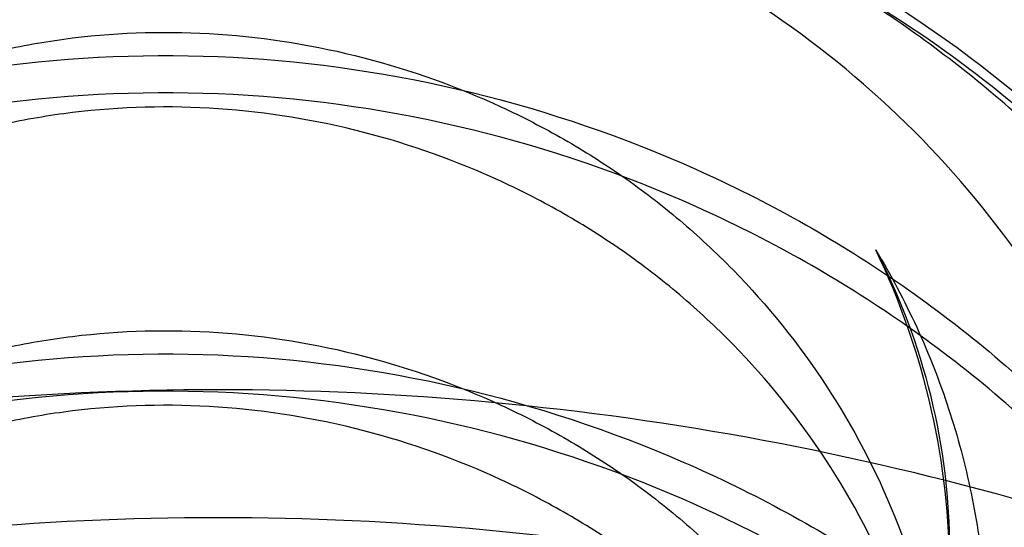
# Model space of a CAD drawing. Units: inches. Extents: x 0 to 17, y 0 to 11.
# Drawn here: x 3.4 to 3.5, y 4.6 to 4.6 of the extents above; entities that cross this region are included whole.
import ezdxf
from ezdxf.enums import TextEntityAlignment as Align

# ---------------------------------------------------------------- set-up
doc = ezdxf.new("R2010")
doc.units = ezdxf.units.IN
doc.header["$LTSCALE"] = 0.935
doc.header["$MEASUREMENT"] = 0
doc.linetypes.add('HIDDEN', pattern=[0.2, 0.1, -0.1])
doc.layers.get('0').update_dxf_attribs({"linetype": 'CONTINUOUS'})
doc.layers.add('DEFAULT_2', color=8, linetype='HIDDEN')
doc.styles.get("Standard").update_dxf_attribs({"font": 'bluprnt.ttf'})
doc.dimstyles.new('DIMSTYLE_1', dxfattribs={"dimtxt": 0.125, "dimasz": 0.1875, "dimexe": 0.125, "dimexo": 0.0625, "dimgap": 0.0625, "dimtad": 0, "dimtih": 1, "dimtoh": 1, "dimlfac": 5.3333333333, "dimzin": 4, "dimdsep": 46, "dimtxsty": 'Standard', "dimblk": 'CLOSED', "dimblk1": 'CLOSED', "dimblk2": 'CLOSED', "dimcen": 0.09, "dimadec": 3, "dimazin": 1, "dimtfac": 1, "dimtdec": 3, "dimtofl": 0, "dimtmove": 0, "dimatfit": 3, "dimldrblk": 'CLOSED', "dimfxl": 0, "dimtolj": 1, "dimtzin": 4, "dimarcsym": 0})

# ---------------------------------------------------------------- blocks, each defined once
blk = doc.blocks.new('_CLOSED')
at = {"color": 0, "linetype": 'ByBlock'}
for p, q in [((0, 0), (-1, 0.1666666667)), ((-1, 0.1666666667), (-1, -0.1666666667)), ((-1, -0.1666666667), (0, 0)), ((-1, 0), (0, 0))]:
    blk.add_line(p, q, dxfattribs=at)
blk = doc.blocks.new('*D1')
at = {"color": 7, "linetype": 'Continuous'}
for p, q in [((2.4805320682, 4.6376771594), (2.4805320682, 3.2655590448)), ((3.8149976194, 4.6376771594), (3.8149976194, 3.2655590448)), ((2.4805320682, 3.3905590448), (2.8006861415, 3.3905590448)), ((3.8149976194, 3.3905590448), (3.6256861415, 3.3905590448))]:
    blk.add_line(p, q, dxfattribs=at)
at = {"color": 7, "linetype": 'Continuous', "xscale": 0.1875, "yscale": 0.1875, "zscale": 0.1875, "rotation": 180}
blk.add_blockref('_CLOSED', (2.4805320682, 3.3905590448), dxfattribs=at)
at = {"color": 7, "linetype": 'Continuous', "xscale": 0.1875, "yscale": 0.1875, "zscale": 0.1875}
blk.add_blockref('_CLOSED', (3.8149976194, 3.3905590448), dxfattribs=at)
at = {"color": 7, "linetype": 'Continuous'}
for s, p, p2 in [('7.12', (2.8631861415, 3.3280590448), (3.2631861415, 3.3280590448)), ('[', (2.8631861415, 3.1405590448), (2.9631861415, 3.1405590448)), (']', (3.4631861415, 3.1405590448), (3.5631861415, 3.1405590448)), ('180,8', (2.9631861415, 3.1405590448), (3.4631861415, 3.1405590448))]:
    blk.add_text(s, height=0.125, dxfattribs=at).set_placement(p, p2, align=Align.FIT)

msp = doc.modelspace()

# ---------------------------------------------------------------- linework, layer by layer
at = {"layer": 'DEFAULT_2', "color": 8, "linetype": 'HIDDEN'}
for points, knots in [([(3.4470369895, 4.6334010842), (3.446230294, 4.6333973289), (3.4446220898, 4.6332464574), (3.4423071181, 4.6325918321), (3.440181301, 4.6315334705), (3.4383289965, 4.6301098224), (3.4368269777, 4.6283740723), (3.4357367437, 4.626394410400001), (3.4351020761, 4.6242499379), (3.4350014614, 4.622765782), (3.4350319434, 4.6220307307)], [0, 0, 0, 0, 0.1312655994, 0.261162257, 0.3893561622, 0.5153441578, 0.6388381802, 0.7602287086, 0.8802908555, 1, 1, 1, 1]), ([(3.4362560846, 4.6230415159), (3.4362052683, 4.6236983836), (3.4362533212, 4.6250291651), (3.4367789985, 4.6269614352), (3.437734691, 4.6287493525), (3.4390801154, 4.630320682), (3.4404723683, 4.6313917413), (3.441715628, 4.6320860253), (3.4430452242, 4.6326713825), (3.4448208893, 4.6331716587), (3.4462954294, 4.633311726100001), (3.4470369895, 4.6333176895)], [0, 0, 0, 0, 0.1184114917, 0.2368913184, 0.3569515194, 0.4797653686, 0.6059677765, 0.6703633731, 0.7353765897, 0.8667152075, 1, 1, 1, 1]), ([(3.4470369895, 4.6333176895), (3.4476011382, 4.6333222262), (3.4487354935, 4.6332563483), (3.4504130517, 4.6329380368), (3.4520428759, 4.6324044367), (3.4535932571, 4.6316656691), (3.455036109, 4.630735620299999), (3.4563479435, 4.6296326238), (3.4575063468, 4.6283755462), (3.4581651013, 4.6274465333), (3.4584624177, 4.626964233)], [0, 0, 0, 0, 0.1239872839, 0.2488817132, 0.3742666394, 0.4998321176, 0.6252850768, 0.7505183069, 0.8754828456, 1, 1, 1, 1]), ([(3.4470369895, 4.633043883), (3.4464348646, 4.6330401702), (3.4452357391, 4.6329270091), (3.4435105794, 4.6324401407), (3.4419289036, 4.6316541429), (3.4405542313, 4.6305978844), (3.4394453948, 4.629310496), (3.4386478403, 4.627843985299999), (3.4381942505, 4.6262567468), (3.4381349601, 4.6251604762), (3.4381657558, 4.6246183499)], [0, 0, 0, 0, 0.1321365993, 0.2626598971, 0.391266756, 0.5173871042, 0.6405853144, 0.7614276817, 0.8808406009, 1, 1, 1, 1]), ([(3.4574751329, 4.6233245346), (3.4574465623, 4.6239676778), (3.4573063037, 4.6249332507), (3.4569343083, 4.6261719666), (3.4564405591, 4.6273761893), (3.4556034769, 4.6287894543), (3.4542904142, 4.6302684411), (3.4527153869, 4.6314806784), (3.4512316125, 4.632230306399999), (3.449975722, 4.6326547043), (3.448688765, 4.6329582615), (3.4476954115, 4.633047943), (3.4470369895, 4.633043883)], [0, 0, 0, 0, 0.1228507475, 0.1846061535, 0.2465331068, 0.3708586828, 0.4959647366, 0.6217211467, 0.7479368542, 0.8111684079000001, 0.8743522739, 1, 1, 1, 1]), ([(3.4599744895, 4.6206116355), (3.4599744896, 4.6212701934), (3.4598940759, 4.622269581499999), (3.4596265681, 4.6235839816), (3.4592428369, 4.624908892200001), (3.4585523405, 4.62651705), (3.4576050202, 4.6279973063), (3.4567116193, 4.6290788515), (3.455983384, 4.6298295271), (3.4552054473, 4.6305130938), (3.454388578, 4.6311271365), (3.453536078, 4.6316724917), (3.4526432458, 4.6321517012), (3.451707225, 4.6325710126), (3.4510586277, 4.6328066647), (3.4507277612, 4.6329128735)], [0, 0, 0, 0, 0.1200897133, 0.1818127731, 0.2444054299, 0.3713629904, 0.4994329084, 0.5633719845, 0.6269447252, 0.6899366842, 0.7520245776000001, 0.8131184331, 0.8743007065999999, 0.9366333519, 1, 1, 1, 1]), ([(3.4584624177, 4.626964233), (3.4580596372, 4.627676718), (3.4570983336, 4.6290303417), (3.4552728763, 4.6307395793), (3.4531272988, 4.6320772937), (3.451543059, 4.632684838399999), (3.4507277612, 4.6329128735)], [0, 0, 0, 0, 0.2456549311, 0.4942957433, 0.7459009234, 1, 1, 1, 1]), ([(3.4391738571, 4.6244192848), (3.4391738571, 4.6248602444), (3.439272262, 4.6257614706), (3.4397221905, 4.6270654705), (3.440469824, 4.6282683156), (3.4413045291, 4.6291260814), (3.4420682144, 4.6297023181), (3.4426777268, 4.6300771468), (3.4433212544, 4.6303945975), (3.4440022246, 4.6306528798), (3.4447226658, 4.6308488582), (3.4457341663, 4.631022462), (3.4465165425, 4.631041974), (3.4470369895, 4.6310066026)], [0, 0, 0, 0, 0.1152148931, 0.2346669862, 0.3574905574, 0.4822765062, 0.5449181308, 0.6071402469, 0.6689488199, 0.7321349061, 0.7971410959999999, 0.8637027890000001, 1, 1, 1, 1]), ([(3.4470369895, 4.6310066026), (3.4475640691, 4.6309707804), (3.4486070224, 4.6308005989), (3.4498417681, 4.6303590107), (3.4507554792, 4.6298880752), (3.4514003716, 4.6294814484), (3.4520097508, 4.6290118887), (3.4527776281, 4.6282980323), (3.4536127442, 4.6272599412), (3.4543543504, 4.6258482712), (3.4548009548, 4.6243464907), (3.4549001219, 4.6233187638), (3.4549001219, 4.6228160654)], [0, 0, 0, 0, 0.1270061016, 0.2523711546, 0.3135220142, 0.3738703765, 0.4354011588, 0.4981867246, 0.625620037, 0.7535386796, 0.8791476264, 1, 1, 1, 1]), ([(3.4340994895, 4.6194092241), (3.4340994895, 4.6201546608), (3.4342616413, 4.6216781487), (3.4350006491, 4.623887352), (3.4362284444, 4.6259341189), (3.4376022047, 4.6274031858), (3.4388596235, 4.628396546399999), (3.4398629165, 4.629043208500001), (3.4409223158, 4.6295945854), (3.4420426298, 4.630049298399999), (3.4432277036, 4.6304037199), (3.4448897431, 4.6307330956), (3.4461785265, 4.630800348), (3.4470369895, 4.6307648877)], [0, 0, 0, 0, 0.1164785148, 0.2372892574, 0.361217587, 0.4865599518, 0.5491693395, 0.6112913902, 0.6727820914, 0.7355215704000001, 0.7999373966, 0.8657461408, 1, 1, 1, 1]), ([(3.4470369895, 4.6307648877), (3.4479021039, 4.6307291526), (3.4496147479, 4.6304961297), (3.4516495451, 4.6298234339), (3.4531543891, 4.6290880339), (3.4542152402, 4.6284475242), (3.4552182657, 4.6277058275), (3.4564799174, 4.6265753187), (3.457580174, 4.6252544078), (3.4584689976, 4.62378998), (3.4590220649, 4.6226342261), (3.4594514985, 4.6214402492), (3.4598531944, 4.6198413985), (3.459974489, 4.6186131874), (3.4599744895, 4.6178060111)], [0, 0, 0, 0, 0.1285790935, 0.2549513305, 0.3164398665, 0.3770288233, 0.4387200899, 0.5013976485, 0.6283176485, 0.6920465413, 0.7554653645, 0.8182543944, 0.8801342858, 1, 1, 1, 1]), ([(3.4470369895, 4.6303640828), (3.4461785265, 4.6303995432), (3.4448897431, 4.6303322907), (3.4432277036, 4.630002915), (3.4420426298, 4.6296484935), (3.4409223158, 4.6291937806), (3.4398629165, 4.6286424037), (3.4388596235, 4.627995741499999), (3.4376022047, 4.6270023809), (3.4362284444, 4.6255333141), (3.4350006491, 4.623486547200001), (3.4342616413, 4.6212773439), (3.4340994895, 4.619753856), (3.4340994895, 4.6190084193)], [0, 0, 0, 0, 0.1342538592, 0.2000626034, 0.2644784296, 0.3272179086, 0.3887086098, 0.4508306605, 0.5134400482, 0.6387824129999999, 0.7627107426, 0.8835214852, 1, 1, 1, 1]), ([(3.4599744895, 4.6174051967), (3.4599744897, 4.6182123732), (3.4598531959, 4.6194405849), (3.4594515009, 4.6210394364), (3.4590220679, 4.6222334141), (3.458469001, 4.6233891688), (3.4575801777, 4.624853597900001), (3.4564799212, 4.6261745099), (3.4552182692, 4.627305019900001), (3.4542152433, 4.6280467173), (3.4531543919, 4.6286872276), (3.4516495473, 4.6294226282), (3.4496147492, 4.6300953246), (3.4479021043, 4.6303283477), (3.4470369895, 4.6303640828)], [0, 0, 0, 0, 0.1198656969, 0.181745583, 0.2445346101, 0.3079534326, 0.3716823267, 0.4986023338, 0.5612798977000001, 0.62297117, 0.6835601302, 0.7450486646, 0.8714209026999999, 1, 1, 1, 1]), ([(3.4470369895, 4.6302049929), (3.4465165425, 4.6302403643), (3.4457341663, 4.6302208523), (3.4447226658, 4.6300472485), (3.4440022246, 4.6298512701), (3.4433212544, 4.6295929878), (3.4426777268, 4.6292755371), (3.4420682144, 4.6289007084), (3.4413045291, 4.6283244717), (3.440469824, 4.6274667059), (3.4397221905, 4.6262638608), (3.439272262, 4.6249598609), (3.4391738571, 4.6240586347), (3.4391738571, 4.6236176751)], [0, 0, 0, 0, 0.136297211, 0.202858904, 0.2678650939, 0.3310511801, 0.3928597531, 0.4550818692, 0.5177234938, 0.6425094426, 0.7653330138, 0.8847851069, 1, 1, 1, 1]), ([(3.4549001219, 4.6220144583), (3.4549001217, 4.6225171567), (3.4548009543, 4.6235448833), (3.4543543496, 4.6250466634), (3.4536127432, 4.6264583329), (3.4527776271, 4.6274964237), (3.4520097499, 4.6282102798), (3.4514003708, 4.6286798393), (3.4507554785, 4.6290864659), (3.4498417676, 4.6295574013), (3.448607022, 4.6299989892), (3.447564069, 4.6301691707), (3.4470369895, 4.6302049929)], [0, 0, 0, 0, 0.1208523818, 0.2464613323, 0.3743799744, 0.5018132835, 0.5645988467999999, 0.6261296261, 0.6864779873000001, 0.7476288473999999, 0.8729939, 1, 1, 1, 1]), ([(3.4549001219, 4.6252208945), (3.4549001219, 4.6258053974), (3.4547658772, 4.6270023556), (3.4543684493, 4.6281400071), (3.4541047822, 4.6286889625)], [0, 0, 0, 0, 0.4897402396, 1, 1, 1, 1]), ([(3.4549000873, 4.6254507489), (3.4549001265, 4.6260086651), (3.4547639307, 4.6271322876), (3.4543634286, 4.6281904725), (3.4541047822, 4.6286889625)], [0, 0, 0, 0, 0.4983564719, 1, 1, 1, 1]), ([(3.4541047822, 4.6286889625), (3.4542666564, 4.6284200122), (3.4545605188, 4.6278640864), (3.4549046967, 4.6269873378), (3.4551473839, 4.6260792664), (3.455238173, 4.6254596471), (3.4552656127, 4.6251489578)], [0, 0, 0, 0, 0.2507497324, 0.5010708496, 0.7508544312000001, 1, 1, 1, 1]), ([(3.4391738571, 4.621212846000001), (3.4391738571, 4.6216538056), (3.439272262, 4.6225550317), (3.4397221905, 4.6238590316), (3.440469824, 4.6250618767), (3.4413045291, 4.6259196426), (3.4420682144, 4.6264958793), (3.4426777268, 4.626870708), (3.4433212544, 4.6271881586), (3.4440022246, 4.6274464409), (3.4447226658, 4.6276424194), (3.4457341663, 4.6278160231), (3.4465165425, 4.6278355352), (3.4470369895, 4.6278001637)], [0, 0, 0, 0, 0.1152148931, 0.2346669862, 0.3574905574, 0.4822765062, 0.5449181308, 0.6071402469, 0.6689488199, 0.7321349061, 0.7971410959999999, 0.8637027890000001, 1, 1, 1, 1]), ([(3.4470369895, 4.6278001637), (3.4475640691, 4.6277643415), (3.4486070224, 4.62759416), (3.4498417681, 4.6271525719), (3.4507554792, 4.6266816364), (3.4514003716, 4.6262750096), (3.4520097508, 4.625805449900001), (3.4527776281, 4.625091593500001), (3.4536127442, 4.6240535023), (3.4543543504, 4.6226418323), (3.4548009548, 4.6211400518), (3.4549001219, 4.620112325), (3.4549001219, 4.6196096266)], [0, 0, 0, 0, 0.1270061015, 0.2523711546, 0.3135220142, 0.3738703764, 0.4354011587, 0.4981867245, 0.6256200369, 0.7535386795, 0.8791476263, 1, 1, 1, 1]), ([(3.4340994895, 4.6162027853), (3.4340994895, 4.616948222), (3.4342616413, 4.6184717099), (3.4350006491, 4.6206809132), (3.4362284444, 4.6227276801), (3.4376022047, 4.6241967469), (3.4388596235, 4.6251901075), (3.4398629165, 4.6258367697), (3.4409223158, 4.6263881466), (3.4420426298, 4.6268428595), (3.4432277036, 4.627197281), (3.4448897431, 4.6275266568), (3.4461785265, 4.6275939092), (3.4470369895, 4.6275584488)], [0, 0, 0, 0, 0.1164785148, 0.2372892574, 0.361217587, 0.4865599518, 0.5491693395, 0.6112913902, 0.6727820914, 0.7355215704000001, 0.7999373966, 0.8657461408, 1, 1, 1, 1]), ([(3.4470369895, 4.6275584488), (3.4479021039, 4.6275227137), (3.4496147479, 4.6272896908), (3.4516495451, 4.626616995), (3.4531543891, 4.6258815951), (3.4542152402, 4.6252410853), (3.4552182657, 4.6244993887), (3.4564799175, 4.6233688798), (3.457580174, 4.6220479689), (3.4584689976, 4.6205835411), (3.4590220649, 4.6194277872), (3.4594514985, 4.6182338103), (3.4598531944, 4.6166349596), (3.459974489, 4.6154067484), (3.4599744895, 4.6145995722)], [0, 0, 0, 0, 0.1285790935, 0.2549513305, 0.3164398665, 0.3770288234, 0.43872009, 0.5013976486, 0.6283176487, 0.6920465415000001, 0.7554653647, 0.8182543945999999, 0.8801342859000001, 1, 1, 1, 1]), ([(3.4470369895, 4.6271843193), (3.4460550422, 4.6271843193), (3.4440905054, 4.6270933449), (3.4411722152, 4.6266859278), (3.4383092434, 4.6260106662), (3.4355295065, 4.6250740877), (3.4328591052, 4.6238849429), (3.4303237188, 4.6224541003), (3.4279477945, 4.620794844700001), (3.4257541726, 4.6189228394), (3.4237642617, 4.6168555767), (3.4219976446, 4.6146125607), (3.4204716116, 4.6122152706), (3.4192014678, 4.6096866126), (3.4182000337, 4.607051004700001), (3.4174772492, 4.604334136999999), (3.4170406186, 4.601562513999999), (3.4168946384, 4.5987633582), (3.4170406119, 4.5959642014), (3.417477228, 4.5931925734), (3.4182000085, 4.590475700000001), (3.419201438, 4.5878400846), (3.4204715743, 4.5853114149), (3.4219976087, 4.5829141161), (3.4237642262, 4.5806710899), (3.4257541382, 4.5786038158), (3.4279477656, 4.5767318033), (3.4303236945, 4.5750725396), (3.4328590865, 4.5736416907), (3.4355294938, 4.5724525426), (3.4383092355, 4.5715159604), (3.4411722115, 4.5708406977), (3.4440905042, 4.57043328), (3.446055042, 4.570342305500001), (3.4470369895, 4.570342305500001)], [0, 0, 0, 0, 0.0320554916, 0.0640926767, 0.09606011060000001, 0.1279406057, 0.1597096817, 0.1913458223, 0.2228346434, 0.2541667406, 0.2853386833, 0.3163532086, 0.3472192132, 0.3779514117, 0.4085694899, 0.4390978437, 0.4695644723, 0.4999995016, 0.5304345374, 0.5609011955, 0.591429598, 0.6220477361, 0.6527800117, 0.6836461043000001, 0.7146607215, 0.7458327620999999, 0.7771649569, 0.8086538689, 0.8402900973, 0.8720592514, 0.9039398044, 0.9359072884, 0.9679445048, 1, 1, 1, 1]), ([(3.4470369895, 4.627157644), (3.4461785265, 4.6271931043), (3.4448897431, 4.6271258519), (3.4432277036, 4.6267964762), (3.4420426298, 4.6264420547), (3.4409223158, 4.6259873417), (3.4398629165, 4.6254359648), (3.4388596235, 4.6247893027), (3.4376022047, 4.6237959421), (3.4362284444, 4.6223268752), (3.4350006491, 4.6202801083), (3.4342616413, 4.618070905), (3.4340994895, 4.6165474171), (3.4340994895, 4.615801980400001)], [0, 0, 0, 0, 0.1342538592, 0.2000626034, 0.2644784296, 0.3272179086, 0.3887086098, 0.4508306605, 0.5134400482, 0.6387824129999999, 0.7627107426, 0.8835214852, 1, 1, 1, 1]), ([(3.4470369895, 4.570342305500001), (3.4480189368, 4.570342305500001), (3.4499834735, 4.5704332799), (3.4529017637, 4.570840697), (3.4557647355, 4.5715159586), (3.4585444724, 4.5724525371), (3.4612148737, 4.5736416819), (3.4637502602, 4.575072524499999), (3.4661261844, 4.5767317801), (3.4683198063, 4.5786037855), (3.4703097173, 4.5806710481), (3.4720763343, 4.582914064100001), (3.4736023673, 4.5853113542), (3.4748725112, 4.5878400122), (3.4758739453, 4.5904756201), (3.4765967298, 4.5931924878), (3.4770333603, 4.5959641108), (3.4771793405, 4.598763266600001), (3.477033367, 4.6015624234), (3.4765967509, 4.6043340514), (3.4758739705, 4.6070509248), (3.474872541, 4.609686540299999), (3.4736024047, 4.6122152099), (3.472076370299999, 4.6146125087), (3.4703097527, 4.6168555349), (3.4683198408, 4.618922809), (3.4661262133, 4.6207948215), (3.4637502845, 4.6224540852), (3.4612148925, 4.6238849341), (3.4585444851, 4.6250740822), (3.4557647434, 4.6260106644), (3.4529017674, 4.6266859271), (3.4499834747, 4.6270933448), (3.4480189369, 4.6271843193), (3.4470369895, 4.6271843193)], [0, 0, 0, 0, 0.0320554916, 0.0640926767, 0.09606011060000001, 0.1279406057, 0.1597096817, 0.1913458223, 0.2228346434, 0.2541667406, 0.2853386833, 0.3163532086, 0.3472192132, 0.3779514117, 0.4085694899, 0.4390978437, 0.4695644723, 0.4999995016, 0.5304345374, 0.5609011955, 0.591429598, 0.6220477361, 0.6527800117, 0.6836461043000001, 0.7146607215, 0.7458327620999999, 0.7771649569, 0.8086538689, 0.8402900973, 0.8720592514, 0.9039398044, 0.9359072884, 0.9679445048, 1, 1, 1, 1]), ([(3.4599744895, 4.6141987578), (3.4599744897, 4.6150059343), (3.4598531959, 4.616234146), (3.4594515009, 4.6178329975), (3.4590220679, 4.6190269753), (3.458469001, 4.62018273), (3.4575801777, 4.621647159), (3.4564799212, 4.6229680711), (3.4552182692, 4.624098581), (3.4542152433, 4.6248402784), (3.4531543919, 4.6254807888), (3.4516495473, 4.6262161893), (3.4496147492, 4.6268888858), (3.4479021043, 4.6271219089), (3.4470369895, 4.627157644)], [0, 0, 0, 0, 0.1198656969, 0.181745583, 0.2445346101, 0.3079534326, 0.3716823267, 0.4986023338, 0.5612798977000001, 0.62297117, 0.6835601302, 0.7450486646, 0.8714209026999999, 1, 1, 1, 1]), ([(3.4470369895, 4.626998554), (3.4465165425, 4.6270339255), (3.4457341663, 4.6270144134), (3.4447226658, 4.6268408097), (3.4440022246, 4.6266448312), (3.4433212544, 4.6263865489), (3.4426777268, 4.626069098299999), (3.4420682144, 4.6256942695), (3.4413045291, 4.625118032900001), (3.440469824, 4.624260266999999), (3.4397221905, 4.6230574219), (3.439272262, 4.621753422), (3.4391738571, 4.6208521959), (3.4391738571, 4.6204112363)], [0, 0, 0, 0, 0.136297211, 0.202858904, 0.2678650939, 0.3310511801, 0.3928597531, 0.4550818692, 0.5177234938, 0.6425094426, 0.7653330138, 0.8847851069, 1, 1, 1, 1]), ([(3.4549001219, 4.6188080195), (3.4549001217, 4.619310717799999), (3.4548009543, 4.6203384445), (3.4543543496, 4.6218402246), (3.4536127432, 4.6232518941), (3.4527776271, 4.6242899849), (3.4520097499, 4.6250038409), (3.4514003708, 4.625473400400001), (3.4507554785, 4.6258800271), (3.4498417676, 4.6263509624), (3.448607022, 4.6267925504), (3.447564069, 4.6269627318), (3.4470369895, 4.626998554)], [0, 0, 0, 0, 0.1208523818, 0.2464613323, 0.3743799744, 0.5018132835, 0.5645988467999999, 0.6261296261, 0.6864779873000001, 0.7476288473999999, 0.8729939, 1, 1, 1, 1]), ([(3.4176415162, 4.5981906151), (3.4176415162, 4.5990943745), (3.4177363557, 4.6009047814), (3.4181608064, 4.6035923592), (3.4188640048, 4.6062280454), (3.419838724, 4.6087856894), (3.4210754577, 4.6112409916), (3.4225622588, 4.6135701778), (3.4242846989, 4.6157507914), (3.4262260394, 4.617761917799999), (3.4283674785, 4.6195842719), (3.4306883344, 4.6212003926), (3.4331662239, 4.6225947796), (3.4357771158, 4.623754533500001), (3.4384961191, 4.6246680885), (3.4412972227, 4.6253267723), (3.4441530897, 4.6257245493), (3.4460757468, 4.6258133244), (3.4470369895, 4.6258133244)], [0, 0, 0, 0, 0.0605537365, 0.1212065589, 0.1819913939, 0.2429951816, 0.3042742589, 0.3658728692, 0.4278258955, 0.4901524241, 0.5528573319, 0.6159309216, 0.6793492604000001, 0.7430762389, 0.8070650474, 0.8712568695999999, 0.9355947737, 1, 1, 1, 1]), ([(3.4470369895, 4.6258133244), (3.4479982291, 4.6258133244), (3.4499208797, 4.6257245471), (3.4527767425, 4.6253267801), (3.4555778454, 4.624668093199999), (3.4582968516, 4.6237545304), (3.4609077549, 4.6225947813), (3.4633856533, 4.6212003875), (3.4657065154, 4.619584254599999), (3.4678479591, 4.617761888), (3.4697893038, 4.6157507514), (3.4715117431, 4.6135701274), (3.472998541, 4.611240935), (3.4742352748, 4.6087856327), (3.4752099864, 4.6062279915), (3.4759131778, 4.603592319800001), (3.4763376291, 4.6009047616), (3.4764324628, 4.5990943697), (3.4764324628, 4.5981906151)], [0, 0, 0, 0, 0.0644050337, 0.1287427271, 0.1929346127, 0.2569235586, 0.3206507375, 0.384069334, 0.4471432075, 0.5098483928, 0.5721751645, 0.6341283799, 0.6957270906999999, 0.7570061494, 0.8180098845999999, 0.8787944514, 0.9394465815999999, 1, 1, 1, 1])]:
    msp.add_open_spline(points, degree=3, knots=knots, dxfattribs=at)

# ---------------------------------------------------------------- dimensions: what is measured, and where the dimension line sits
at = {"color": 7, "linetype": 'Continuous'}
dim = msp.add_linear_dim(base=(3.8149976194, 3.3905590448), p1=(2.4805320682, 4.7001771594), p2=(3.8149976194, 4.7001771594), text='<>\\P[]', dimstyle='DIMSTYLE_1', dxfattribs=at)
dim.commit()
dim.dimension.update_dxf_attribs({"geometry": '*D1', "text_midpoint": (3.2131861415, 3.2968090448), "dimtype": 160})

doc.saveas('drawing.dxf')
